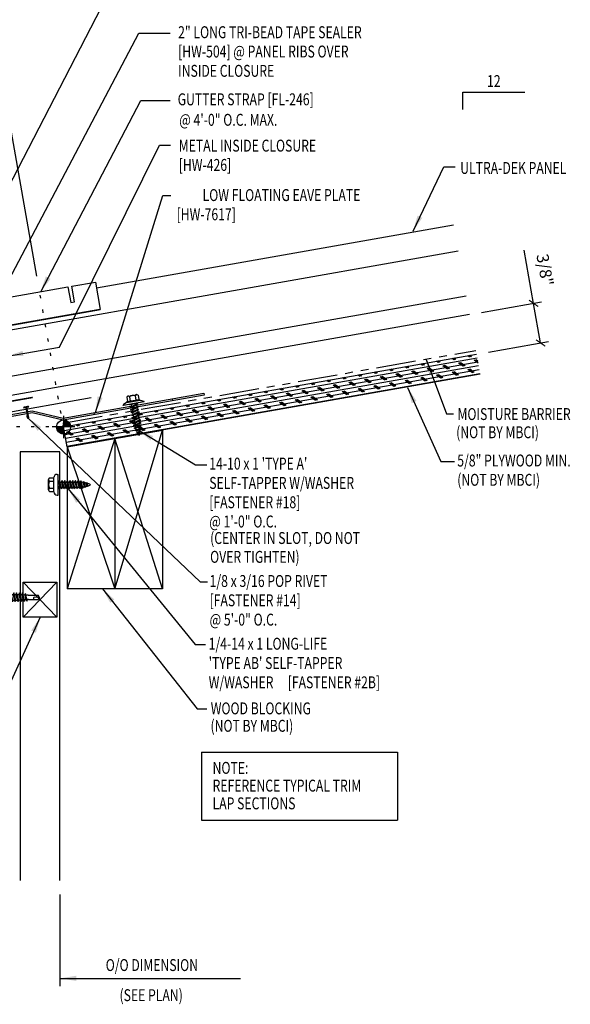
# Model space of a CAD drawing. Extents: x 0.9 to 40.1, y 3 to 49.8.
# Drawn here: x 22.8 to 40.1, y 3 to 33.9 of the extents above; entities that cross this region are included whole.
import ezdxf
from ezdxf.enums import TextEntityAlignment as Align

# ---------------------------------------------------------------- set-up
doc = ezdxf.new("R2010")
doc.units = 0
doc.header["$LTSCALE"] = 4
doc.header["$MEASUREMENT"] = 0
doc.linetypes.add('ACAD_ISO07W100', pattern=[3, 0, -3])
doc.linetypes.add('PHANTOM2', pattern=[1.25, 0.625, -0.125, 0.125, -0.125, 0.125, -0.125])
doc.layers.get('0').update_dxf_attribs({"linetype": 'CONTINUOUS'})
doc.layers.get('DEFPOINTS').update_dxf_attribs({"linetype": 'CONTINUOUS'})
for name, color, linetype in [('CLO', 3, 'CONTINUOUS'), ('DIM', 7, 'CONTINUOUS'), ('ELEV-MK', 3, 'CONTINUOUS'), ('FASTENER', 9, 'CONTINUOUS'), ('HATCH', 7, 'CONTINUOUS'), ('MARK', 1, 'CONTINUOUS'), ('MOISTURE BARRIER', 3, 'CONTINUOUS'), ('PANEL', 11, 'CONTINUOUS'), ('STLA', 12, 'CONTINUOUS'), ('STLB', 5, 'CONTINUOUS'), ('TEXT', 2, 'CONTINUOUS'), ('TRIM', 6, 'CONTINUOUS'), ('WOOD', 3, 'CONTINUOUS')]:
    doc.layers.add(name, color=color, linetype=linetype)
doc.styles.add('TEXT1', font='ROMANS.shx', dxfattribs={"width": 0.75, "height": 0.375})
doc.dimstyles.new('DETAIL', dxfattribs={"dimscale": 4, "dimtxt": 0.09375, "dimasz": 0.0625, "dimexe": 0.0625, "dimexo": 0.125, "dimgap": 0.0625, "dimtad": 1, "dimdec": 4, "dimzin": 3, "dimdsep": 46, "dimlunit": 4, "dimtxsty": 'TEXT1', "dimblk": 'ARCHTICK', "dimcen": 0.0625, "dimclrd": 7, "dimclre": 7, "dimclrt": 2, "dimadec": 0, "dimazin": 0, "dimtfac": 0.59375, "dimtdec": 4, "dimtmove": 0, "dimatfit": 3, "dimfxl": 0, "dimfrac": 2, "dimtolj": 1, "dimtzin": 3, "dimarcsym": 0})
doc.dimstyles.new('DETAIL$7', dxfattribs={"dimscale": 4, "dimtxt": 0.09375, "dimasz": 0.125, "dimexe": 0.0625, "dimexo": 0.125, "dimgap": 0.0625, "dimtad": 1, "dimdec": 4, "dimzin": 3, "dimdsep": 46, "dimlunit": 4, "dimtxsty": 'TEXT1', "dimblk": 'ARCHTICK', "dimcen": 0.0625, "dimclrd": 7, "dimclre": 7, "dimclrt": 2, "dimadec": 0, "dimazin": 0, "dimtfac": 0.59375, "dimtdec": 4, "dimtmove": 0, "dimatfit": 3, "dimfxl": 0, "dimfrac": 2, "dimtolj": 1, "dimtzin": 3, "dimarcsym": 0})

# ---------------------------------------------------------------- blocks, each defined once
blk = doc.blocks.new('MB_GSTRP')
at = {"layer": 'STLB'}
blk.add_lwpolyline([(0, -0.875), (0, 0), (0.75, 0), (0.75, -0.5), (0.875, -0.5), (0.875, 0), (9.125, 0), (9.125, -0.5), (9.25, -0.5), (9.25, 0), (10, 0), (10, -0.875)], dxfattribs=at)
at = {"layer": 'STLB', "const_width": 0.0478}
blk.add_lwpolyline([(10, -0.875), (0, -0.875)], dxfattribs=at)
blk = doc.blocks.new('MB_UDICM')
at = {"layer": 'CLO'}
blk.add_lwpolyline([(0, 1), (0, 0.06, 0.414337), (0.06, 0), (0.06, 0.06), (0.562, 0.187), (0.562, 0.375), (0.25, 0.413), (0.25, 0.476), (1, 0.828), (1, 1.89), (0.06, 1.89), (0.06, 1.95, 0.414214), (0, 1.89)], format="xyb", close=True, dxfattribs=at)
at = {"layer": 'CLO', "const_width": 0.0478}
for points in [[(0.06, 1.926), (1, 1.926)], [(0.06, 0.024), (1.56, 0.024)]]:
    blk.add_lwpolyline(points, dxfattribs=at)
blk = doc.blocks.new('_ArchTick')
at = {"color": 0, "linetype": 'ByBlock', "const_width": 0.15}
blk.add_lwpolyline([(-0.5, -0.5), (0.5, 0.5)], dxfattribs=at)
blk = doc.blocks.new('A$C3D0C556B')
at = {"layer": 'WOOD'}
for p, q in [((0, 1.523), (4.389, 3.82)), ((0, 3.046), (4.389, 3.82)), ((4.91, 0.866), (4.389, 3.82)), ((0, 3.046), (0, 0)), ((0, 3.046), (4.649, 2.343)), ((4.649, 2.343), (0, 0)), ((0, 1.523), (4.649, 2.343)), ((4.91, 0.866), (0, 1.523)), ((0, 0), (4.91, 0.866))]:
    blk.add_line(p, q, dxfattribs=at)
blk = doc.blocks.new('st10')
at = {"layer": 'FASTENER'}
for p, q in [((-0.217, 0.114), (-0.326, 0.059)), ((-0.326, 0.059), (-0.326, 0.049)), ((-0.326, 0.049), (0.326, 0.049)), ((-0.217, 0.114), (0.217, 0.114)), ((-0.193, 0.137), (0.193, 0.137)), ((-0.193, 0.119), (0.193, 0.119)), ((-0.181, 0.276), (-0.181, 0.137)), ((-0.181, 0.137), (0.181, 0.137)), ((-0.135, 0.302), (0.135, 0.302)), ((-0.129, 0.035), (-0.124, 0.037)), ((-0.096, 0.017), (-0.129, 0.035)), ((-0.129, -0.049), (0.096, 0.015)), ((-0.124, 0.037), (-0.08, 0.037)), ((-0.096, 0.017), (-0.025, 0.037)), ((-0.089, 0.276), (-0.089, 0.137)), ((-0.08, 0.037), (0.08, 0.037)), ((-0.08, 0.021), (-0.08, -0.035)), ((0.08, 0.037), (0.08, 0.011)), ((0.089, 0.276), (0.089, 0.137)), ((0.129, -0.003), (0.096, 0.015)), ((0.181, 0.276), (0.181, 0.137)), ((0.217, 0.114), (0.326, 0.059)), ((0.326, 0.059), (0.326, 0.049)), ((-0.096, -0.068), (-0.129, -0.049)), ((-0.129, -0.134), (0.096, -0.069)), ((-0.096, -0.152), (-0.129, -0.134)), ((-0.129, -0.218), (0.096, -0.154)), ((-0.096, -0.237), (-0.129, -0.218)), ((-0.129, -0.303), (0.096, -0.238)), ((-0.096, -0.321), (-0.129, -0.303)), ((-0.096, -0.068), (0.129, -0.004)), ((-0.096, -0.152), (0.129, -0.088)), ((-0.096, -0.237), (0.129, -0.172)), ((-0.096, -0.321), (0.129, -0.257)), ((-0.08, -0.063), (-0.08, -0.12)), ((-0.08, -0.148), (-0.08, -0.204)), ((-0.08, -0.232), (-0.08, -0.288)), ((0.08, -0.016), (0.08, -0.074)), ((0.08, -0.102), (0.08, -0.158)), ((0.08, -0.186), (0.08, -0.243)), ((0.08, -0.27), (0.08, -0.327)), ((0.129, -0.088), (0.096, -0.069)), ((0.129, -0.172), (0.096, -0.154)), ((0.129, -0.257), (0.096, -0.238)), ((-0.129, -0.387), (0.096, -0.323)), ((-0.096, -0.406), (-0.129, -0.387)), ((-0.129, -0.471), (0.096, -0.407)), ((-0.096, -0.49), (-0.129, -0.471)), ((-0.129, -0.556), (0.096, -0.491)), ((-0.096, -0.575), (-0.129, -0.556)), ((-0.129, -0.64), (0.096, -0.576)), ((-0.096, -0.406), (0.129, -0.341)), ((-0.096, -0.49), (0.129, -0.426)), ((-0.096, -0.575), (0.129, -0.51)), ((-0.096, -0.659), (0.129, -0.595)), ((-0.08, -0.317), (-0.08, -0.373)), ((-0.08, -0.401), (-0.08, -0.457)), ((-0.08, -0.485), (-0.08, -0.542)), ((-0.08, -0.57), (-0.08, -0.626)), ((0.08, -0.355), (0.08, -0.412)), ((0.08, -0.44), (0.08, -0.496)), ((0.08, -0.524), (0.08, -0.58)), ((0.129, -0.341), (0.096, -0.323)), ((0.129, -0.426), (0.096, -0.407)), ((0.129, -0.51), (0.096, -0.491)), ((0.129, -0.595), (0.096, -0.576)), ((-0.096, -0.659), (-0.129, -0.64)), ((-0.121, -0.722), (0.092, -0.662)), ((-0.088, -0.741), (-0.121, -0.722)), ((-0.095, -0.799), (0.071, -0.752)), ((-0.061, -0.818), (-0.095, -0.799)), ((-0.088, -0.741), (0.125, -0.68)), ((-0.063, -0.877), (0.034, -0.847)), ((-0.029, -0.895), (-0.063, -0.877)), ((-0.061, -0.818), (0.104, -0.771)), ((-0.029, -0.895), (0.068, -0.866)), ((0.068, -0.866), (0.034, -0.847)), ((0.104, -0.771), (0.071, -0.752)), ((0.125, -0.68), (0.092, -0.662))]:
    blk.add_line(p, q, dxfattribs=at)
blk.add_lwpolyline([(-0.331, 0.037), (-0.331, 0.049), (0.331, 0.049), (0.331, 0.037)], close=True, dxfattribs=at)
for centre, radius, start, end in [((-0.193, 0.128), 0.00894, 90, 270), ((-0.135, 0.25), 0.0527, 29.8754, 150.1246), ((0, 0.138), 0.164, 56.9974, 123.0026), ((0.135, 0.25), 0.0527, 29.8754, 150.1246), ((0.193, 0.128), 0.00894, 270, 90), ((-0.676, -0.642), 0.757, 358.2537, 2.5109), ((0.676, -0.642), 0.757, 180.9696, 185.1765), ((0.676, -0.642), 0.757, 187.255, 191.3837), ((0.676, -0.642), 0.757, 193.4363, 197.6723), ((0.676, -0.642), 0.757, 199.1495, 206.7351), ((-0.676, -0.642), 0.757, 333.2649, 342.2085), ((-0.676, -0.642), 0.757, 343.5473, 349.3968), ((-0.676, -0.642), 0.757, 351.6648, 356.0901)]:
    blk.add_arc(centre, radius, start, end, dxfattribs=at)
blk = doc.blocks.new('FD-F18')
at = {"layer": 'TEXT', "style": 'TEXT1', "width": 0.75}
for s, p in [("14-10 x 1 'TYPE A'", (0.0047, -0.0408)), ('SELF-TAPPER W/WASHER', (0.0047, -0.1926)), ('[FASTENER #18]', (0.0047, -0.3444))]:
    blk.add_text(s, height=0.09375, dxfattribs=at).set_placement(p)
blk.add_attdef('(QUANTITY)', (0.0047, -0.4962), '', height=0.0938, dxfattribs=at)
blk = doc.blocks.new('*D40')
at = {"layer": 'DEFPOINTS', "color": 0}
for p in [(38.902, 24.996), (36.769, 24.62), (36.989, 23.374)]:
    blk.add_point(p, dxfattribs=at)
at = {"layer": 'DIM', "color": 7, "lineweight": -2}
for p, q in [((38.902, 24.996), (38.607, 26.671)), ((37.261, 24.707), (39.148, 25.039)), ((39.122, 23.75), (38.902, 24.996)), ((37.481, 23.46), (39.368, 23.793))]:
    blk.add_line(p, q, dxfattribs=at)
at = {"layer": 'DIM', "color": 7, "lineweight": -2, "xscale": 0.25, "yscale": 0.25, "zscale": 0.25}
for p, rotation in [((38.902, 24.996), 99.99999999999959), ((39.122, 23.75), 279.9999999999996)]:
    blk.add_blockref('_ArchTick', p, dxfattribs=dict(at, rotation=rotation))
at = {"layer": 'DIM', "color": 2, "insert": (39.26, 26.049), "char_height": 0.375, "attachment_point": 5, "rotation": 280, "style": 'TEXT1'}
blk.add_mtext('\\A1;3/8"', dxfattribs=at)
blk = doc.blocks.new('A$C20DF6A03')
at = {"layer": 'STLA'}
for p, q in [((1.269, 1.736), (-3.163, 0.954)), ((-3.161, 1.018), (1.258, 1.797)), ((1.258, 1.797), (1.269, 1.736)), ((-5.613, 0.983), (-4.135, 1.243)), ((-4.135, 1.243), (-3.161, 1.018)), ((-5.602, 0.921), (-5.613, 0.983)), ((-4.137, 1.179), (-5.602, 0.921)), ((-3.163, 0.954), (-4.137, 1.179))]:
    blk.add_line(p, q, dxfattribs=at)
at = {"layer": 'STLA', "color": 5}
for p, q in [((0.286, 1.563), (0.276, 1.624)), ((-2.176, 1.128), (-2.186, 1.19))]:
    blk.add_line(p, q, dxfattribs=at)
blk = doc.blocks.new('SURVEY')
at = {"color": 11}
for p, q in [((0, 0.178), (0, -0.178)), ((0.033, 0.105), (0, 0.105)), ((0.063, 0.09), (0, 0.09)), ((0.08, 0.075), (0, 0.075)), ((0.092, 0.06), (0, 0.06)), ((0.1, 0.045), (0, 0.045)), ((0.106, 0.03), (0, 0.03)), ((0.109, 0.015), (0, 0.015)), ((0.178, 0), (-0.178, 0)), ((0, -0.015), (-0.109, -0.015)), ((0, -0.03), (-0.106, -0.03)), ((0, -0.045), (-0.1, -0.045)), ((0, -0.06), (-0.092, -0.06)), ((0, -0.075), (-0.08, -0.075)), ((0, -0.09), (-0.063, -0.09)), ((0, -0.105), (-0.033, -0.105))]:
    blk.add_line(p, q, dxfattribs=at)
blk.add_circle((0, 0), 0.11, dxfattribs=at)
blk = doc.blocks.new('slopl1')
at = {"layer": 'MARK', "color": 6}
blk.add_lwpolyline([(0, 0), (0, 0.1368), (0.4871, 0.1368)], dxfattribs=at)
at = {"layer": 'MARK', "color": 2, "style": 'TEXT1', "width": 0.75}
blk.add_text('12', height=0.09375, dxfattribs=at).set_placement((0.1909, 0.1779))
blk.add_attdef('SLOPL1', text='', height=0.0938, dxfattribs=at).set_placement((-0.0549, 0.0243), align=Align.RIGHT)
blk = doc.blocks.new('FM3')
at = {"layer": 'FASTENER', "color": 12}
for p, q in [((-0.035, 0.018), (0.144, 0.018)), ((0.115, 0.04), (-0.006, 0.04)), ((0.043, 0.018), (0.043, -0.243)), ((0.067, 0.018), (0.067, -0.243)), ((0.035, -0.32), (0.075, -0.32))]:
    blk.add_line(p, q, dxfattribs=at)
for centre, radius, start, end in [((0.055, -0.066), 0.123, 119.4777, 136.6143), ((0.055, -0.066), 0.123, 43.3857, 60.5223), ((0.055, -0.297), 0.03, 143.7655, 228.4038), ((-0.02, -0.243), 0.0625, 323.7655, 0), ((0.129, -0.243), 0.0625, 180, 216.2345), ((0.055, -0.297), 0.03, 311.5962, 36.2345)]:
    blk.add_arc(centre, radius, start, end, dxfattribs=at)
blk = doc.blocks.new('FD-F14')
at = {"layer": 'TEXT', "style": 'TEXT1', "width": 0.75}
for s, p in [('1/8 x 3/16 POP RIVET', (0.0047, -0.0408)), ('[FASTENER #14]', (0.0047, -0.1926))]:
    blk.add_text(s, height=0.09375, dxfattribs=at).set_placement(p)
blk.add_attdef('(QUANTITY)', (0.0047, -0.3444), '', height=0.0938, dxfattribs=at)
blk = doc.blocks.new('FZ6')
at = {"layer": 'FASTENER'}
for p, q in [((-0.161, 0.337), (0.161, 0.337)), ((-0.324, 0.071), (-0.324, 0.037)), ((-0.324, 0.037), (0.324, 0.037)), ((-0.224, 0.171), (0.215, 0.171)), ((-0.215, 0.305), (-0.215, 0.171)), ((-0.129, 0.035), (-0.124, 0.037)), ((-0.096, 0.017), (-0.129, 0.035)), ((-0.129, -0.049), (0.096, 0.015)), ((-0.124, 0.037), (-0.08, 0.037)), ((-0.107, 0.305), (-0.107, 0.171)), ((-0.096, 0.017), (-0.025, 0.037)), ((-0.08, 0.037), (0.08, 0.037)), ((-0.08, 0.021), (-0.08, -0.035)), ((0.08, 0.037), (0.08, 0.011)), ((0.129, -0.003), (0.096, 0.015)), ((0.107, 0.305), (0.107, 0.171)), ((0.215, 0.305), (0.215, 0.171)), ((0.324, 0.071), (0.324, 0.037)), ((-0.096, -0.068), (-0.129, -0.049)), ((-0.129, -0.134), (0.096, -0.069)), ((-0.096, -0.152), (-0.129, -0.134)), ((-0.129, -0.218), (0.096, -0.154)), ((-0.096, -0.237), (-0.129, -0.218)), ((-0.129, -0.303), (0.096, -0.238)), ((-0.096, -0.321), (-0.129, -0.303)), ((-0.096, -0.068), (0.129, -0.004)), ((-0.096, -0.152), (0.129, -0.088)), ((-0.096, -0.237), (0.129, -0.172)), ((-0.096, -0.321), (0.129, -0.257)), ((-0.08, -0.063), (-0.08, -0.12)), ((-0.08, -0.148), (-0.08, -0.204)), ((-0.08, -0.232), (-0.08, -0.288)), ((0.08, -0.016), (0.08, -0.074)), ((0.08, -0.102), (0.08, -0.158)), ((0.08, -0.186), (0.08, -0.243)), ((0.08, -0.27), (0.08, -0.327)), ((0.129, -0.088), (0.096, -0.069)), ((0.129, -0.172), (0.096, -0.154)), ((0.129, -0.257), (0.096, -0.238)), ((-0.129, -0.387), (0.096, -0.323)), ((-0.096, -0.406), (-0.129, -0.387)), ((-0.129, -0.471), (0.096, -0.407)), ((-0.096, -0.49), (-0.129, -0.471)), ((-0.129, -0.556), (0.096, -0.491)), ((-0.096, -0.575), (-0.129, -0.556)), ((-0.129, -0.64), (0.096, -0.576)), ((-0.096, -0.406), (0.129, -0.341)), ((-0.096, -0.49), (0.129, -0.426)), ((-0.096, -0.575), (0.129, -0.51)), ((-0.096, -0.659), (0.129, -0.595)), ((-0.08, -0.317), (-0.08, -0.373)), ((-0.08, -0.401), (-0.08, -0.457)), ((-0.08, -0.485), (-0.08, -0.542)), ((-0.08, -0.57), (-0.08, -0.626)), ((0.08, -0.355), (0.08, -0.412)), ((0.08, -0.44), (0.08, -0.496)), ((0.08, -0.524), (0.08, -0.58)), ((0.129, -0.341), (0.096, -0.323)), ((0.129, -0.426), (0.096, -0.407)), ((0.129, -0.51), (0.096, -0.491)), ((0.129, -0.595), (0.096, -0.576)), ((-0.096, -0.659), (-0.129, -0.64)), ((-0.121, -0.722), (0.092, -0.662)), ((-0.088, -0.741), (-0.121, -0.722)), ((-0.095, -0.799), (0.071, -0.752)), ((-0.061, -0.818), (-0.095, -0.799)), ((-0.088, -0.741), (0.125, -0.68)), ((-0.063, -0.877), (0.034, -0.847)), ((-0.029, -0.895), (-0.063, -0.877)), ((-0.061, -0.818), (0.104, -0.771)), ((-0.029, -0.895), (0.068, -0.866)), ((0.068, -0.866), (0.034, -0.847)), ((0.104, -0.771), (0.071, -0.752)), ((0.125, -0.68), (0.092, -0.662))]:
    blk.add_line(p, q, dxfattribs=at)
for centre, radius, start, end in [((-0.161, 0.274), 0.0628, 29.8754, 150.1246), ((0, 0.141), 0.196, 56.9974, 123.0026), ((0.161, 0.274), 0.0628, 29.8754, 150.1246), ((-0.224, 0.071), 0.1, 90, 180), ((0.224, 0.071), 0.1, 0, 90), ((-0.676, -0.642), 0.757, 358.2537, 2.5109), ((0.676, -0.642), 0.757, 180.9696, 185.1765), ((0.676, -0.642), 0.757, 187.255, 191.3837), ((0.676, -0.642), 0.757, 193.4363, 197.6723), ((0.676, -0.642), 0.757, 199.1495, 206.7351), ((-0.676, -0.642), 0.757, 333.2649, 342.2085), ((-0.676, -0.642), 0.757, 343.5473, 349.3968), ((-0.676, -0.642), 0.757, 351.6648, 356.0901)]:
    blk.add_arc(centre, radius, start, end, dxfattribs=at)
blk = doc.blocks.new('FD-F2b')
at = {"layer": 'TEXT', "style": 'TEXT1', "width": 0.75}
for s, p in [('1/4-14 x 1 LONG-LIFE', (0.0047, -0.0408)), ("'TYPE AB' SELF-TAPPER", (0.0047, -0.1926)), ('W/WASHER', (0.0047, -0.3444)), ('[FASTENER #2B]', (0.6255, -0.3444))]:
    blk.add_text(s, height=0.09375, dxfattribs=at).set_placement(p)
blk.add_attdef('(QUANTITY)', (0.0047, -0.4962), '', height=0.0938, dxfattribs=at)
blk = doc.blocks.new('fz5')
at = {"layer": 'FASTENER'}
for p, q in [((-0.163, 0.337), (0.159, 0.337)), ((-0.326, 0.071), (-0.326, 0.037)), ((-0.326, 0.037), (0.322, 0.037)), ((-0.226, 0.171), (0.214, 0.171)), ((-0.217, 0.305), (-0.217, 0.171)), ((-0.141, -0.014), (0.037, 0.037)), ((-0.108, 0.305), (-0.108, 0.171)), ((-0.105, -0.034), (0.137, 0.035)), ((-0.088, 0.037), (-0.088, 0.001)), ((-0.088, 0.037), (0.085, 0.037)), ((0.085, 0.037), (0.134, 0.037)), ((0.085, 0.02), (0.085, -0.041)), ((0.105, 0.305), (0.105, 0.171)), ((0.137, 0.035), (0.134, 0.037)), ((0.214, 0.305), (0.214, 0.171)), ((0.322, 0.071), (0.322, 0.037)), ((-0.105, -0.034), (-0.141, -0.014)), ((-0.141, -0.105), (0.102, -0.036)), ((-0.105, -0.125), (-0.141, -0.105)), ((-0.141, -0.196), (0.102, -0.127)), ((-0.105, -0.216), (-0.141, -0.196)), ((-0.141, -0.287), (0.102, -0.217)), ((-0.105, -0.307), (-0.141, -0.287)), ((-0.141, -0.378), (0.102, -0.308)), ((-0.105, -0.125), (0.137, -0.056)), ((-0.105, -0.216), (0.137, -0.147)), ((-0.105, -0.307), (0.137, -0.238)), ((-0.088, -0.029), (-0.088, -0.09)), ((-0.088, -0.12), (-0.088, -0.181)), ((-0.084, -0.27), (-0.088, -0.211)), ((-0.078, -0.36), (-0.082, -0.3)), ((0.077, -0.315), (0.082, -0.253)), ((0.084, -0.223), (0.085, -0.211)), ((0.085, -0.071), (0.085, -0.131)), ((0.085, -0.162), (0.085, -0.211)), ((0.137, -0.056), (0.102, -0.036)), ((0.137, -0.147), (0.102, -0.127)), ((0.137, -0.238), (0.102, -0.217)), ((0.137, -0.328), (0.102, -0.308)), ((-0.105, -0.398), (-0.141, -0.378)), ((-0.122, -0.463), (0.089, -0.403)), ((-0.086, -0.483), (-0.122, -0.463)), ((-0.105, -0.398), (0.137, -0.328)), ((-0.086, -0.483), (0.124, -0.423)), ((-0.071, -0.449), (-0.075, -0.389)), ((-0.066, -0.516), (-0.069, -0.478)), ((-0.066, -0.516), (-0.066, -0.82)), ((0.063, -0.515), (0.068, -0.439)), ((0.063, -0.516), (0.063, -0.82)), ((0.071, -0.408), (0.075, -0.346)), ((0.124, -0.423), (0.089, -0.403)), ((-0.002, -0.866), (-0.066, -0.82)), ((-0.003, -0.854), (0.009, -0.714)), ((-0.002, -0.866), (0.063, -0.82))]:
    blk.add_line(p, q, dxfattribs=at)
for centre, radius, start, end in [((-0.163, 0.274), 0.0628, 29.8754, 150.1246), ((-0.002, 0.141), 0.196, 56.9974, 123.0026), ((0.159, 0.274), 0.0628, 29.8754, 150.1246), ((-0.226, 0.071), 0.1, 90, 180), ((0.222, 0.071), 0.1, 0, 90), ((0.073, -0.516), 0.01, 175.9484, 180), ((-0.036, -0.723), 0.0461, 11.1445, 130.906), ((0.039, -0.855), 0.0422, 55.4585, 194.8454)]:
    blk.add_arc(centre, radius, start, end, dxfattribs=at)
blk = doc.blocks.new('*D41')
at = {"layer": 'DEFPOINTS', "color": 0}
for p in [(21.606, 35.435), (23.384, 25.356), (20.541, 24.855)]:
    blk.add_point(p, dxfattribs=at)
at = {"layer": 'WOOD', "color": 7, "lineweight": -2}
for p, q in [((21.606, 35.435), (26.025, 36.214)), ((23.297, 25.848), (21.563, 35.681)), ((18.764, 34.934), (21.606, 35.435)), ((20.454, 25.347), (18.721, 35.18))]:
    blk.add_line(p, q, dxfattribs=at)
at = {"layer": 'WOOD', "color": 7, "lineweight": -2, "xscale": 0.25, "yscale": 0.25, "zscale": 0.25}
for p, rotation in [((21.606, 35.435), 9.999999999999277), ((18.764, 34.934), 189.9999999999993)]:
    blk.add_blockref('_ArchTick', p, dxfattribs=dict(at, rotation=rotation))
at = {"layer": 'WOOD', "color": 2, "insert": (23.802, 36.62), "char_height": 0.375, "attachment_point": 5, "rotation": 10, "style": 'TEXT1'}
blk.add_mtext('\\A1;WALL PANEL/TRIM\\PTHICKNESS', dxfattribs=at)
blk = doc.blocks.new('A$C30686E82')
for p, q in [((-2.715, 0.761), (3.437, 0.761)), ((-2.715, 0.761), (-2.715, -1.379)), ((3.437, 0.761), (3.437, -1.379)), ((-2.715, -1.379), (3.437, -1.379))]:
    blk.add_line(p, q)
at = {"layer": 'TEXT', "style": 'TEXT1', "width": 0.75}
for s, p in [('NOTE:', (-2.368, 0.081)), ('REFERENCE TYPICAL TRIM', (-2.368, -0.477)), ('LAP SECTIONS', (-2.368, -1.035))]:
    blk.add_text(s, height=0.375, dxfattribs=at).set_placement(p)

msp = doc.modelspace()

# ---------------------------------------------------------------- hatches: boundary and pattern name
at = {"layer": 'HATCH'}
h = msp.add_hatch(dxfattribs=at)
h.set_pattern_fill('CORK', color=251, angle=10, style=0)
h.set_pattern_definition([(10, (-0.5763, 13.71682), (-0.02170602, 0.12310097), []), (145, (-0.5039, 13.66612), (-0.20279, -0.289614), [0.1767767, -0.1767767]), (145, (-0.47312, 13.67155), (-0.20279, -0.289614), [0.1767767, -0.1767767]), (145, (-0.44234, 13.67698), (-0.20279, -0.289614), [0.1767767, -0.1767767])])
h.paths.add_polyline_path([(37.21893, 22.76713), (37.10823, 23.39494), (24.13781, 21.10791), (24.24851, 20.48009)])

# ---------------------------------------------------------------- linework, layer by layer
at = {"layer": 'CLO'}
for p, q in [((22.86417, 15.12765), (23.92278, 16.22355)), ((22.86417, 16.22355), (23.92278, 15.12765))]:
    msp.add_line(p, q, dxfattribs=at)
msp.add_lwpolyline([(22.86417, 16.22355), (23.92278, 16.22355), (23.92278, 15.12765), (22.86417, 15.12765)], close=True, dxfattribs=at)
at = {"layer": 'MOISTURE BARRIER', "linetype": 'PHANTOM2', "ltscale": 0.5}
msp.add_line((24.11611, 21.23101), (37.08653, 23.51804), dxfattribs=at)
at = {"layer": 'PANEL'}
for p, q in [((25.16791, 25.4884), (36.39018, 27.46719)), ((36.53709, 26.63404), (17.25897, 23.23479)), ((36.7861, 25.22183), (22.41469, 22.68776)), ((36.88856, 24.64079), (22.3114, 22.07045))]:
    msp.add_line(p, q, dxfattribs=at)
msp.add_lwpolyline([(24.02285, 6.84543), (24.02285, 20.32334), (22.77285, 20.32334), (22.77285, 6.84543)], dxfattribs=at)
at = {"layer": 'TEXT', "color": 7}
for p, q in [((27.15405, 29.96785), (27.4931, 29.96785)), ((24.02285, 6.4072), (24.02285, 3.52036))]:
    msp.add_line(p, q, dxfattribs=at)
at = {"layer": 'TEXT', "linetype": 'ACAD_ISO07W100', "ltscale": 0.03}
for p, q in [((24.13781, 21.07791), (23.38352, 25.35574)), ((24.13781, 21.10791), (13.15639, 21.10791))]:
    msp.add_line(p, q, dxfattribs=at)
at = {"layer": 'TRIM'}
msp.add_line((21.30633, 21.38306), (24.99936, 22.03424), dxfattribs=at)
at = {"layer": 'WOOD'}
for p, q in [((24.13781, 21.10791), (37.10823, 23.39494)), ((37.21893, 22.76713), (24.24851, 20.48009)), ((24.24851, 20.48009), (24.13781, 21.10791))]:
    msp.add_line(p, q, dxfattribs=at)

# ---------------------------------------------------------------- block references
msp.add_blockref('A$C30686E82', (31.18546, 10.12011))
at = {"layer": 'CLO', "rotation": 9.999999999999977}
msp.add_blockref('MB_UDICM', (21.63744, 21.74384), dxfattribs=at)
at = {"layer": 'ELEV-MK', "xscale": 2, "yscale": 2, "zscale": 2}
msp.add_blockref('SURVEY', (24.13781, 21.10791), dxfattribs=at)
at = {"layer": 'FASTENER'}
for name, p, rotation in [('st10', (26.34499, 21.80299), 9.999999999999776), ('FM3', (22.91089, 21.69793), 9.999999999999575), ('FZ6', (24.00251, 19.29317), 90), ('fz5', (22.51355, 15.75241), 90)]:
    msp.add_blockref(name, p, dxfattribs=dict(at, rotation=rotation))
at = {"layer": 'MARK', "xscale": 4, "yscale": 4, "zscale": 4}
msp.add_blockref('slopl1', (36.67629, 31.08724), dxfattribs=at)
at = {"layer": 'STLA'}
msp.add_blockref('A$C20DF6A03', (27.285, 20.37177), dxfattribs=at)
at = {"layer": 'STLB', "rotation": 9.999999999999174}
msp.add_blockref('MB_GSTRP', (15.28871, 23.92841), dxfattribs=at)
at = {"layer": 'TEXT', "xscale": 4, "yscale": 4, "zscale": 4}
for name, p, values in [('FD-F18', (28.69445, 19.9321), {'(QUANTITY)': '@ 1\'-0" O.C.'}), ('FD-F14', (28.70452, 16.24042), {'(QUANTITY)': '@ 5\'-0" O.C.'})]:
    msp.add_blockref(name, p, dxfattribs=at).add_auto_attribs(values)
msp.add_blockref('FD-F2b', (28.67605, 14.26823), dxfattribs=at)
at = {"layer": 'WOOD', "xscale": -1, "rotation": 99.9999999999998}
msp.add_blockref('A$C3D0C556B', (27.24413, 21.00908), dxfattribs=at)

# ---------------------------------------------------------------- texts
at = {"layer": 'TEXT', "style": 'TEXT1', "width": 0.75}
for s, p in [('2" LONG TRI-BEAD TAPE SEALER', (27.73542, 33.33421)), ('[HW-504] @ PANEL RIBS OVER', (27.73542, 32.72707)), ('INSIDE CLOSURE', (27.73542, 32.11992)), ('GUTTER STRAP [FL-246]', (27.72072, 31.22397)), ('@ 4\'-0" O.C. MAX.', (27.77038, 30.57937)), ('METAL INSIDE CLOSURE', (27.75484, 29.76774)), ('[HW-426]', (27.75484, 29.16059)), ('ULTRA-DEK PANEL', (36.59628, 29.06648)), ('[HW-7617]', (27.68735, 27.60841)), ('MOISTURE BARRIER', (36.51091, 21.3268)), ('(NOT BY MBCI)', (36.4695, 20.75402)), ('5/8" PLYWOOD MIN.', (36.50366, 19.86646)), ('(NOT BY MBCI)', (36.50366, 19.25931)), ('(CENTER IN SLOT, DO NOT', (28.74028, 17.42919)), ('OVER TIGHTEN)', (28.74028, 16.83648)), ('WOOD BLOCKING', (28.75918, 12.07178)), ('(NOT BY MBCI)', (28.75209, 11.52411))]:
    msp.add_text(s, height=0.375, dxfattribs=at).set_placement(p)
msp.add_text('LOW FLOATING EAVE PLATE', height=0.375, dxfattribs=at).set_placement((33.4599, 28.21316), align=Align.RIGHT)
at = {"layer": 'TEXT', "color": 2, "style": 'TEXT1', "width": 0.75}
for s, p in [('O/O DIMENSION', (25.46064, 4.00039)), ('(SEE PLAN)', (25.89459, 3.05398))]:
    msp.add_text(s, height=0.375, dxfattribs=at).set_placement(p)

# ---------------------------------------------------------------- dimensions: what is measured, and where the dimension line sits
at = {"layer": 'DIM'}
dim = msp.add_aligned_dim(p1=(36.98871, 23.37362), p2=(36.76899, 24.61971), distance=-2.16586, text='3/8"', dimstyle='DETAIL', dxfattribs=at)
dim.commit()
dim.dimension.update_dxf_attribs({"geometry": '*D40', "text_midpoint": (39.26014, 26.04946)})
at = {"layer": 'WOOD'}
dim = msp.add_aligned_dim(p1=(20.54119, 24.85456), p2=(23.38352, 25.35574), distance=10.23491, text='WALL PANEL/TRIM\\PTHICKNESS', dimstyle='DETAIL', dxfattribs=at)
dim.commit()
dim.dimension.update_dxf_attribs({"geometry": '*D41', "text_midpoint": (23.80213, 36.62019)})

# ---------------------------------------------------------------- leaders
at = {"layer": 'TEXT'}
for points in [[(21.44591, 26.79486), (26.89985, 37.35933), (27.65286, 37.35933)], [(22.08757, 25.12723), (26.49632, 33.49389), (27.48678, 33.49389)], [(23.41946, 25.36208), (26.56133, 31.3756), (27.48384, 31.3756)], [(22.37247, 23.33406), (24.00877, 23.62264), (27.15405, 29.96785)], [(35.11439, 27.26841), (36.08578, 29.28802), (36.44265, 29.28802)], [(25.1359, 21.5684), (27.25096, 28.38586), (27.5094, 28.38586)], [(35.52691, 23.22554), (36.16908, 21.52253), (36.38105, 21.52253)], [(34.94328, 22.34837), (35.98972, 20.02323), (36.41366, 20.02323)], [(23.01615, 21.39184), (28.42467, 16.23975), (28.65438, 16.23975)], [(26.48151, 21.01359), (28.2811, 19.9129), (28.64002, 19.9129)], [(24.27958, 19.16386), (28.26795, 14.26931), (28.59816, 14.26931)], [(24.03527, 3.77036), (28.69258, 3.77036), (29.69492, 3.77036)]]:
    msp.add_leader(points, dimstyle='DETAIL$7', dxfattribs=at)
at = {"layer": 'WOOD'}
for points in [[(25.35851, 16.02357), (28.33676, 12.24501), (28.63994, 12.24501)], [(23.40192, 15.12765), (21.28034, 10.48085), (20.18359, 10.48085)]]:
    msp.add_leader(points, dimstyle='DETAIL$7', dxfattribs=at)

doc.saveas('drawing.dxf')
